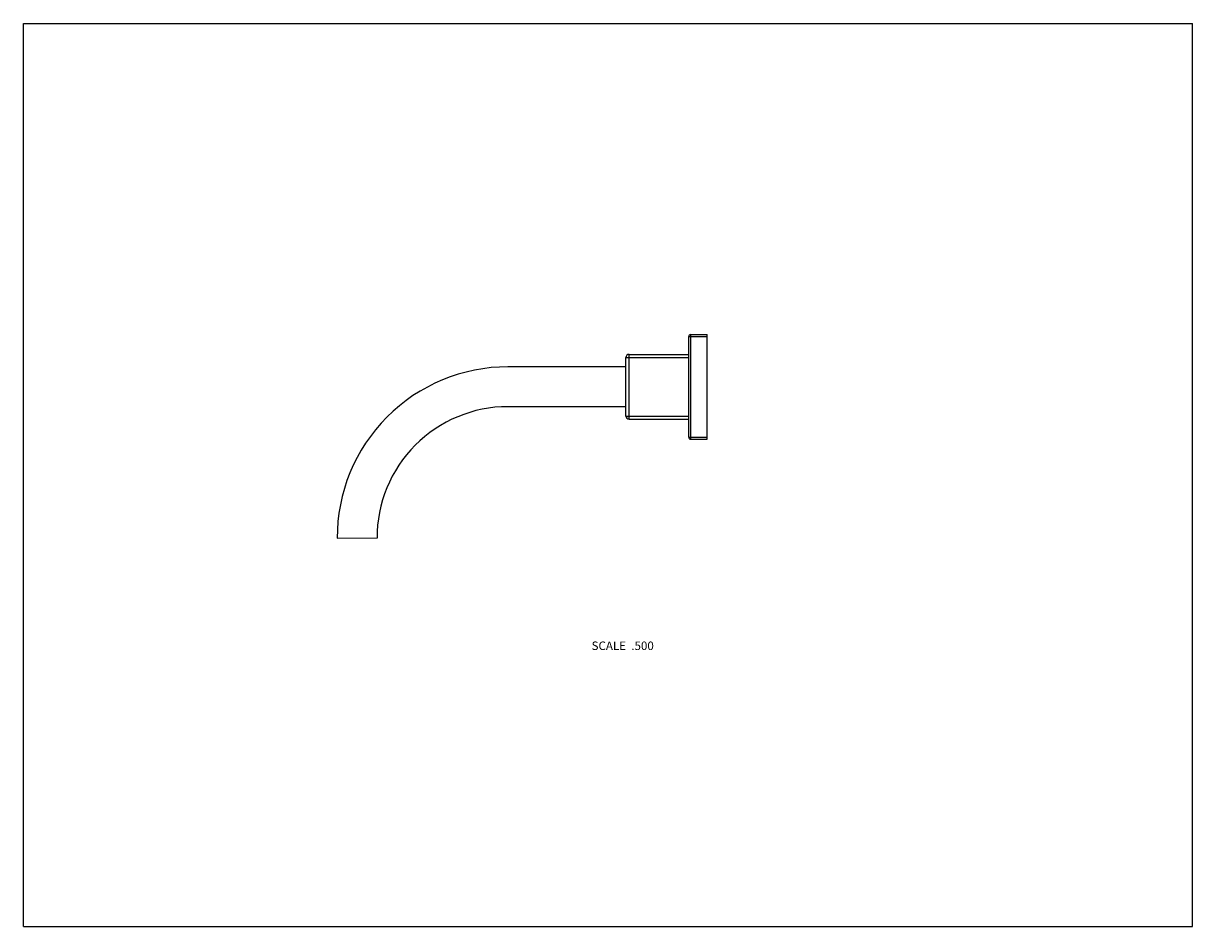
# Model space of a CAD drawing. Units: inches. Extents: x 0 to 11, y 0 to 8.5.
import ezdxf

# ---------------------------------------------------------------- set-up
doc = ezdxf.new("R2010")
doc.units = ezdxf.units.IN
doc.header["$LTSCALE"] = 0.605
doc.header["$MEASUREMENT"] = 0
doc.layers.get('0').update_dxf_attribs({"linetype": 'CONTINUOUS'})
doc.styles.get("Standard").update_dxf_attribs({"font": 'txt', "width": 0.8})

msp = doc.modelspace()

# ---------------------------------------------------------------- linework, layer by layer
at = {"color": 7, "linetype": 'CONTINUOUS'}
for p, q in [((0, 0), (0, 8.5)), ((0, 8.5), (11, 8.5)), ((11, 0), (11, 8.5)), ((6.259, 5.552), (6.434, 5.552)), ((6.259, 4.607), (6.259, 5.552)), ((6.279, 5.572), (6.434, 5.572)), ((6.279, 4.587), (6.279, 5.572)), ((6.434, 4.587), (6.434, 5.572)), ((5.669, 5.355), (6.259, 5.355)), ((5.669, 4.805), (5.669, 5.355)), ((5.699, 5.385), (6.259, 5.385)), ((5.699, 4.775), (5.699, 5.385)), ((5.669, 5.267), (4.559, 5.267)), ((5.669, 4.892), (4.559, 4.892)), ((5.669, 4.805), (6.259, 4.805)), ((5.699, 4.775), (6.259, 4.775)), ((6.259, 4.607), (6.434, 4.607)), ((6.279, 4.587), (6.434, 4.587)), ((3.327, 3.656), (2.952, 3.654)), ((0, 0), (11, 0))]:
    msp.add_line(p, q, dxfattribs=at)
for centre, radius, start, end in [((6.279, 5.552), 0.02, 90, 180), ((5.699, 5.355), 0.03, 90, 180), ((4.559, 3.661), 1.607, 90, 180.2423), ((4.559, 3.661), 1.232, 90, 180.2423), ((5.699, 4.805), 0.03, 180, 270), ((6.279, 4.607), 0.02, 180, 270)]:
    msp.add_arc(centre, radius, start, end, dxfattribs=at)

# ---------------------------------------------------------------- texts
at = {"color": 2, "linetype": 'CONTINUOUS', "insert": (5.931, 2.683), "char_height": 0.08, "width": 0.704, "attachment_point": 3, "line_spacing_factor": 0.9}
msp.add_mtext('SCALE  .500', dxfattribs=at)

doc.saveas('drawing.dxf')
